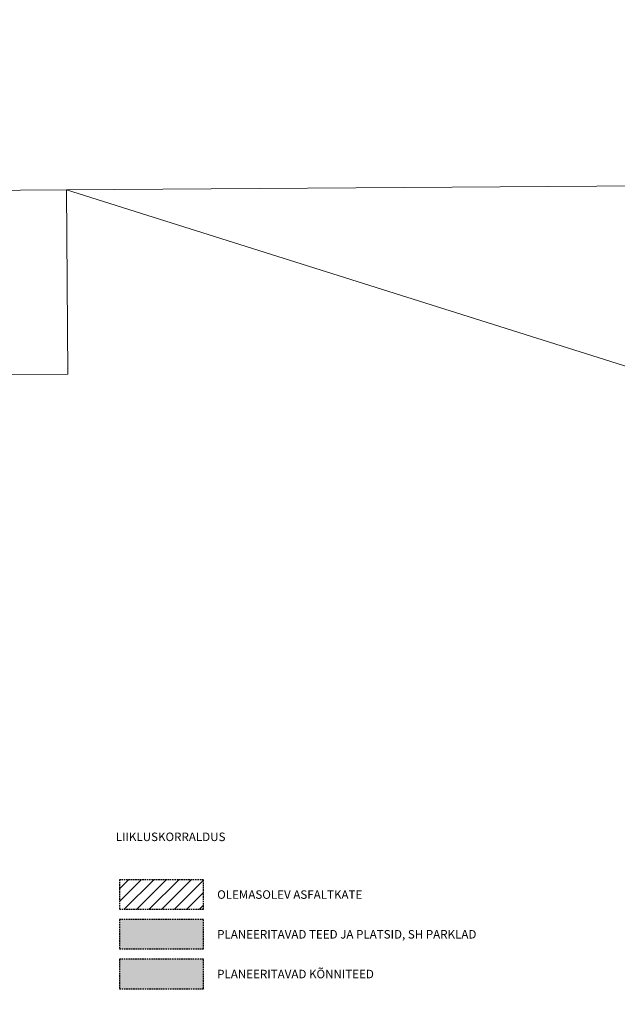
# Model space of a CAD drawing. Units: metres. Extents: x 544674 to 552306, y 6585420 to 6588043.
# Drawn here: x 549040 to 549137, y 6586597 to 6586757 of the extents above; entities that cross this region are included whole.
import ezdxf

# ---------------------------------------------------------------- set-up
doc = ezdxf.new("R2010")
doc.units = ezdxf.units.M
doc.header["$MEASUREMENT"] = 0
doc.linetypes.add('DASHED2', pattern=[0.375, 0.25, -0.125])
for name, color, linetype in [('-abi', 6, 'Continuous'), ('TEEKATEND', 7, 'Continuous'), ('VWX2_KATASTRIYKSU', 7, 'Continuous')]:
    doc.layers.add(name, color=color, linetype=linetype)
doc.layers.add('TL_katend_AB_KT', color=41, linetype='Continuous', lineweight=9, transparency=0.1)
doc.layers.add('TL_katend_AB_ST-1', color=7, linetype='Continuous', lineweight=9, true_color=0xcbcbcb, transparency=0.1)
doc.styles.add('ARIAL', font='arial.ttf')

msp = doc.modelspace()

# ---------------------------------------------------------------- hatches: boundary and pattern name
at = {"layer": 'TEEKATEND', "linetype": 'Continuous', "lineweight": 0, "true_color": 0xc7c8ca}
h = msp.add_hatch(dxfattribs=at)
h.set_pattern_fill('ANSI31', color=9, scale=11.553674, style=0)
h.set_pattern_definition([(45, (-85317.8696, -1023260.5587), (-1.0212101581, 1.0212101581), [])])
h.paths.add_polyline_path([(549069.56414, 6586612.48521), (549069.56414, 6586617.28855), (549055.85736, 6586617.28855), (549055.85736, 6586612.48521)])
at = {"layer": 'TL_katend_AB_KT'}
h = msp.add_hatch(color=256, dxfattribs=at)
h.dxf.hatch_style = 1
h.paths.add_polyline_path([(549069.56414, 6586599.53548), (549069.56414, 6586604.33882), (549055.85736, 6586604.33882), (549055.85736, 6586599.53548)])
at = {"layer": 'TL_katend_AB_ST-1'}
h = msp.add_hatch(color=256, dxfattribs=at)
h.dxf.hatch_style = 1
h.paths.add_polyline_path([(549069.56414, 6586606.01035), (549069.56414, 6586610.81368), (549055.85736, 6586610.81368), (549055.85736, 6586606.01035)])

# ---------------------------------------------------------------- linework, layer by layer
at = {"linetype": 'DASHED2'}
for points in [[(549069.56414, 6586612.48521), (549069.56414, 6586617.28855), (549055.85736, 6586617.28855), (549055.85736, 6586612.48521), (549069.56414, 6586612.48521)], [(549069.56414, 6586606.01035), (549069.56414, 6586610.81368), (549055.85736, 6586610.81368), (549055.85736, 6586606.01035), (549069.56414, 6586606.01035)], [(549069.56414, 6586599.53548), (549069.56414, 6586604.33882), (549055.85736, 6586604.33882), (549055.85736, 6586599.53548), (549069.56414, 6586599.53548)]]:
    msp.add_lwpolyline(points, close=True, dxfattribs=at)
at = {"layer": 'VWX2_KATASTRIYKSU', "color": 17, "linetype": 'Continuous', "lineweight": 5, "flags": 128}
for points in [[(549341.62, 6586740.11), (549243.63, 6586731.03), (549047.25, 6586729.7), (549017.21, 6586729.46), (548839.22, 6586728.23), (548840.83, 6586757.01), (548840.86, 6586758.72), (549032.7, 6586760.04), (549033.27, 6586782.95), (549024.38, 6586809.5), (549055.95, 6586809.72), (549094.79, 6586809.98), (549170.75, 6586811.49), (549234.92, 6586814.29), (549250.29, 6586815.37), (549281.23, 6586817.55), (549266.8, 6586785.07), (549238.23, 6586770.43), (549237, 6586760.05), (549336.77, 6586768.76)], [(548539.28, 6586726.15), (548839.22, 6586728.23), (549017.21, 6586729.46), (549017.44, 6586699.47), (549047.44, 6586699.68), (549047.25, 6586729.7), (549452.8, 6586601.85), (549453.39, 6586598.9), (549445.86, 6586511.53), (549437.12, 6586410.29), (549429.47, 6586321.72), (549270.04, 6586320.44), (548970.53, 6586255.71), (548592.51, 6586249.46)]]:
    msp.add_lwpolyline(points, dxfattribs=at)
for points in [[(549047.25, 6586729.7), (549243.63, 6586731.03), (549341.62, 6586740.11), (549357.1, 6586735.24), (549366.11, 6586735.89), (549371.8, 6586739.64), (549374.86, 6586745.67), (549426.63, 6586754.77), (549426.94, 6586752.92), (549428.75, 6586742.3), (549452.8, 6586601.85)], [(549017.44, 6586699.47), (549017.21, 6586729.46), (549047.25, 6586729.7), (549047.44, 6586699.68)]]:
    msp.add_lwpolyline(points, close=True, dxfattribs=at)

# ---------------------------------------------------------------- texts
at = {"layer": '-abi', "color": 0, "ltscale": 10, "char_height": 1.3864409, "attachment_point": 4, "style": 'ARIAL'}
for s, width, insert in [('LIIKLUSKORRALDUS', 37.9549425, (549055.26978, 6586624.27666)), ('OLEMASOLEV ASFALTKATE', 85.9544556, (549071.78951, 6586614.87073)), ('PLANEERITAVAD TEED JA PLATSID, SH PARKLAD', 85.9544556, (549071.78951, 6586608.39586)), ('PLANEERITAVAD KÕNNITEED', 85.9544556, (549071.78951, 6586601.921))]:
    msp.add_mtext_dynamic_manual_height_columns(s, width=width, gutter_width=7.90235, heights=[0], dxfattribs=dict(at, insert=insert))

doc.saveas('drawing.dxf')
